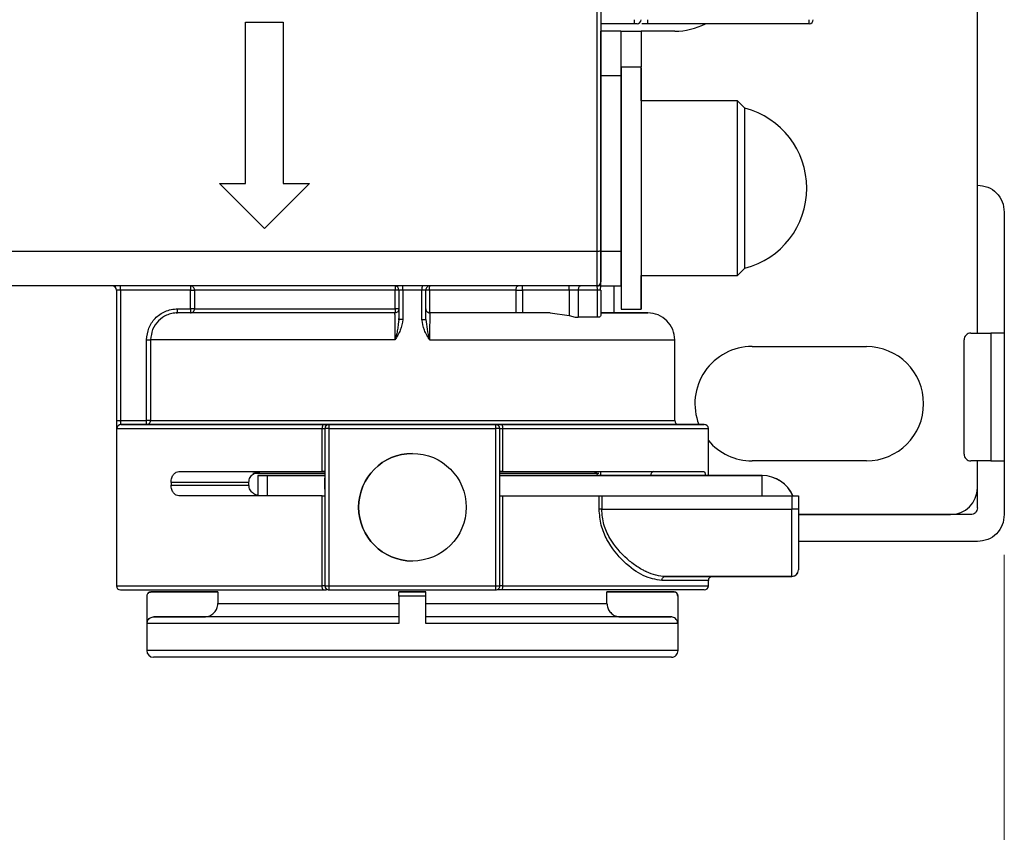
# Model space of a CAD drawing. Units: millimetres. Extents: x 50 to 2082, y 50 to 33210397.
# Drawn here: x 1128 to 1250, y 347 to 448 of the extents above; entities that cross this region are included whole.
import ezdxf

# ---------------------------------------------------------------- set-up
doc = ezdxf.new("R2010")
doc.units = ezdxf.units.MM
doc.header["$LTSCALE"] = 5
doc.styles.add('SLDTEXTSTYLE0', font='TXT', dxfattribs={"width": 0.75})
doc.dimstyles.new('SLDDIMSTYLE0', dxfattribs={"dimtxt": 17.5, "dimasz": 16.51, "dimexe": 0, "dimexo": 0.0625, "dimgap": 4.375, "dimtad": 1, "dimdec": 0, "dimlfac": 0.6, "dimrnd": 1e-09, "dimzin": 12, "dimdsep": 46, "dimtxsty": 'SLDTEXTSTYLE0', "dimsah": 1, "dimcen": 0.09, "dimadec": 0, "dimazin": 3, "dimtfac": 1, "dimtdec": 0, "dimtofl": 0, "dimtmove": 0, "dimatfit": 3, "dimfxl": 1, "dimfrac": 2, "dimtolj": 1, "dimtzin": 12, "dimarcsym": 0})
doc.dimstyles.new('SLDDIMSTYLE1', dxfattribs={"dimtxt": 17.5, "dimasz": 16.51, "dimexe": 0, "dimexo": 0.0625, "dimgap": 4.375, "dimtad": 1, "dimlfac": 0.6, "dimrnd": 1e-09, "dimzin": 12, "dimdsep": 46, "dimtxsty": 'SLDTEXTSTYLE0', "dimsah": 1, "dimcen": 0.09, "dimadec": 0, "dimazin": 3, "dimtfac": 1, "dimtofl": 0, "dimtmove": 0, "dimatfit": 3, "dimfxl": 1, "dimfrac": 2, "dimtolj": 1, "dimtzin": 12, "dimarcsym": 0})

# ---------------------------------------------------------------- blocks, each defined once
blk = doc.blocks.new('_D_1')
at = {"color": 7, "linetype": 'Continuous', "lineweight": 0}
for p, q in [((247.11, 415.46), (247.11, 747.12)), ((1249.59, 590), (1249.59, 747.12)), ((247.11, 742.12), (1249.59, 742.12))]:
    blk.add_line(p, q, dxfattribs=at)
at = {"color": 7, "linetype": 'Continuous', "lineweight": 18}
for points in [[(247.11, 742.12), (263.62, 739.58), (263.62, 744.66)], [(1249.59, 742.12), (1233.08, 744.66), (1233.08, 739.58)]]:
    blk.add_solid(points, dxfattribs=at)
at = {"color": 7, "linetype": 'Continuous', "lineweight": 18, "insert": (728.96, 764.68), "char_height": 17.5, "attachment_point": 1, "style": 'SLDTEXTSTYLE0'}
blk.add_mtext('604', dxfattribs=at)
blk = doc.blocks.new('_D_12')
at = {"color": 7, "linetype": 'Continuous', "lineweight": 0}
for p, q in [((1249.59, 381.67), (1249.59, 178.51)), ((1057.76, 338.64), (1057.76, 178.51)), ((1057.76, 183.51), (1249.59, 183.51))]:
    blk.add_line(p, q, dxfattribs=at)
at = {"color": 7, "linetype": 'Continuous', "lineweight": 18}
for points in [[(1057.76, 183.51), (1074.27, 180.97), (1074.27, 186.05)], [(1249.59, 183.51), (1233.08, 186.05), (1233.08, 180.97)]]:
    blk.add_solid(points, dxfattribs=at)
at = {"color": 7, "linetype": 'Continuous', "lineweight": 18, "insert": (1134.28, 206.07), "char_height": 17.5, "attachment_point": 1, "style": 'SLDTEXTSTYLE0'}
blk.add_mtext('115', dxfattribs=at)

msp = doc.modelspace()

# ---------------------------------------------------------------- linework, layer by layer
at = {"color": 7, "linetype": 'Continuous', "lineweight": 25}
for p, q in [((1246.261, 409.168), (1246.261, 562.502)), ((1155.594, 447.696), (1160.26, 447.696)), ((1155.594, 427.696), (1155.594, 447.696)), ((1155.594, 427.696), (1155.594, 447.696)), ((1155.594, 447.696), (1160.26, 447.696)), ((1155.594, 447.696), (1155.594, 447.696)), ((1160.26, 447.696), (1160.26, 427.696)), ((1160.26, 447.696), (1160.26, 427.696)), ((1160.26, 447.696), (1160.26, 447.696)), ((1205.427, 447.505), (1205.427, 448.005)), ((1225.427, 447.505), (1225.427, 448.005)), ((1203.76, 447.505), (1199.594, 447.505)), ((1202.094, 446.585), (1199.594, 446.585)), ((1199.594, 441.097), (1199.594, 446.585)), ((1202.094, 446.585), (1202.094, 441.097)), ((1202.094, 446.585), (1204.594, 446.585)), ((1208.761, 446.585), (1204.594, 446.585)), ((1204.594, 446.585), (1204.594, 442.121)), ((1225.427, 447.505), (1205.427, 447.505)), ((1204.622, 442.121), (1202.122, 442.121)), ((1199.594, 441.097), (1202.094, 441.097)), ((1199.594, 419.275), (1199.594, 441.097)), ((1202.094, 441.097), (1202.094, 419.275)), ((1216.539, 437.954), (1204.622, 437.954)), ((1217.453, 437.041), (1216.539, 437.954)), ((1202.122, 432.121), (1202.094, 432.121)), ((1152.344, 427.696), (1155.594, 427.696)), ((1157.927, 422.112), (1152.344, 427.696)), ((1157.927, 422.112), (1152.344, 427.696)), ((1152.344, 427.696), (1155.594, 427.696)), ((1152.344, 427.696), (1152.344, 427.696)), ((1155.594, 427.696), (1155.594, 427.696)), ((1163.51, 427.696), (1157.927, 422.112)), ((1163.51, 427.696), (1157.927, 422.112)), ((1160.26, 427.696), (1163.51, 427.696)), ((1160.26, 427.696), (1163.51, 427.696)), ((1160.26, 427.696), (1160.26, 427.696)), ((1163.51, 427.696), (1163.51, 427.696)), ((1249.595, 424.168), (1249.595, 409.168)), ((1157.927, 422.112), (1157.927, 422.112)), ((1202.094, 422.121), (1202.123, 422.121)), ((1199.094, 419.279), (1116.76, 419.279)), ((1199.094, 419.279), (1199.094, 415.005)), ((1202.094, 419.275), (1199.594, 419.275)), ((1199.594, 415.002), (1199.594, 419.275)), ((1202.094, 419.275), (1202.094, 415.002)), ((1216.539, 416.287), (1217.453, 417.201)), ((1204.623, 416.287), (1216.539, 416.287)), ((1199.094, 415.005), (1116.76, 415.005)), ((1140.113, 414.505), (1140.113, 415.005)), ((1148.762, 415.005), (1148.762, 414.505)), ((1189.901, 414.505), (1189.901, 415.005)), ((1195.691, 414.505), (1195.691, 415.005)), ((1202.094, 415.002), (1199.594, 415.002)), ((1201.261, 411.672), (1201.261, 415.002)), ((1202.123, 415.002), (1202.094, 415.002)), ((1139.594, 414.505), (1139.594, 377.838)), ((1139.613, 414.505), (1139.594, 414.505)), ((1139.613, 414.505), (1139.613, 398.338)), ((1148.762, 414.505), (1140.113, 414.505)), ((1140.113, 414.505), (1140.113, 398.338)), ((1148.762, 412.172), (1148.762, 414.505)), ((1149.261, 414.505), (1149.261, 412.172)), ((1174.133, 412.172), (1174.133, 414.505)), ((1174.594, 414.505), (1174.133, 414.505)), ((1175.075, 414.505), (1174.594, 414.505)), ((1174.594, 414.505), (1174.594, 410.862)), ((1177.445, 414.505), (1175.075, 414.505)), ((1175.075, 414.505), (1175.075, 410.862)), ((1177.927, 414.505), (1177.445, 414.505)), ((1177.445, 410.862), (1177.445, 414.505)), ((1177.927, 410.862), (1177.927, 414.505)), ((1178.388, 414.505), (1177.927, 414.505)), ((1178.388, 414.505), (1178.388, 411.673)), ((1189.11, 411.672), (1189.11, 414.505)), ((1189.11, 414.505), (1189.901, 414.505)), ((1195.691, 414.505), (1189.901, 414.505)), ((1189.901, 414.505), (1189.901, 411.672)), ((1196.795, 414.505), (1195.691, 414.505)), ((1195.691, 414.505), (1195.691, 411.347)), ((1196.795, 414.505), (1196.795, 411.122)), ((1199.158, 414.505), (1196.795, 414.505)), ((1199.158, 414.505), (1199.158, 411.122)), ((1199.594, 414.505), (1199.594, 411.355)), ((1147.174, 412.172), (1148.762, 412.172)), ((1148.762, 411.672), (1147.174, 411.672)), ((1174.094, 411.672), (1174.094, 411.672)), ((1178.388, 411.673), (1178.427, 411.672)), ((1178.427, 411.672), (1178.427, 411.672)), ((1193.342, 411.672), (1189.901, 411.672)), ((1193.342, 411.672), (1195.691, 411.347)), ((1199.158, 411.122), (1196.795, 411.122)), ((1202.123, 412.121), (1204.623, 412.121)), ((1174.594, 410.862), (1174.514, 410.271)), ((1174.594, 410.821), (1174.594, 410.961)), ((1177.445, 410.862), (1177.927, 410.862)), ((1245.441, 409.168), (1247.941, 409.168)), ((1247.941, 409.168), (1247.941, 393.335)), ((1249.595, 409.168), (1249.595, 393.335)), ((1143.331, 398.338), (1143.331, 408.338)), ((1143.83, 408.338), (1143.83, 398.338)), ((1174.126, 408.338), (1143.83, 408.338)), ((1208.76, 398.338), (1208.76, 408.338)), ((1218.344, 407.502), (1232.51, 407.502)), ((1244.608, 394.168), (1244.608, 408.335)), ((1140.072, 397.831), (1140.146, 397.876)), ((1140.113, 398.338), (1143.331, 398.338)), ((1143.331, 397.838), (1140.159, 397.838)), ((1143.331, 397.838), (1143.331, 398.338)), ((1143.83, 398.338), (1208.76, 398.338)), ((1165.927, 397.838), (1186.594, 397.838)), ((1139.66, 397.338), (1165.08, 397.338)), ((1165.08, 397.338), (1165.427, 397.338)), ((1165.08, 392.005), (1165.08, 397.338)), ((1165.427, 397.338), (1165.427, 377.838)), ((1165.427, 397.338), (1165.427, 392.005)), ((1165.927, 397.338), (1165.927, 377.838)), ((1165.927, 397.338), (1186.594, 397.338)), ((1186.594, 377.838), (1186.594, 397.338)), ((1187.094, 377.838), (1187.094, 397.338)), ((1187.094, 397.338), (1187.442, 397.338)), ((1187.442, 397.338), (1187.442, 392.005)), ((1212.927, 391.503), (1212.927, 397.338)), ((1176.261, 394.255), (1176.261, 394.255)), ((1232.51, 393.335), (1218.344, 393.335)), ((1247.941, 393.335), (1245.441, 393.335)), ((1246.261, 387.502), (1246.261, 393.335)), ((1246.261, 390.002), (1246.261, 393.335)), ((1249.595, 393.335), (1249.595, 386.668)), ((1165.427, 392.005), (1165.427, 392.005)), ((1198.747, 392.005), (1199.593, 392.005)), ((1206.188, 392.005), (1212.37, 392.005)), ((1146.36, 390.672), (1146.36, 390.338)), ((1156.011, 390.672), (1146.36, 390.672)), ((1156.011, 390.338), (1156.011, 390.672)), ((1157.093, 391.504), (1157.093, 391.504)), ((1157.093, 391.504), (1157.093, 389.006)), ((1158.329, 391.504), (1165.427, 391.504)), ((1158.329, 389.006), (1158.329, 391.504)), ((1165.427, 391.504), (1158.471, 391.504)), ((1165.427, 389.838), (1165.427, 391.172)), ((1187.094, 391.503), (1219.593, 391.503)), ((1199.593, 391.503), (1190.973, 391.504)), ((1199.156, 391.505), (1199.156, 391.503)), ((1199.593, 391.505), (1199.156, 391.505)), ((1212.554, 391.505), (1205.775, 391.505)), ((1205.775, 391.505), (1205.775, 391.503)), ((1215.527, 391.503), (1206.462, 391.503)), ((1212.927, 391.504), (1215.527, 391.504)), ((1219.593, 391.504), (1212.927, 391.504)), ((1215.527, 391.503), (1215.527, 391.504)), ((1219.593, 391.503), (1219.593, 391.504)), ((1219.593, 389.006), (1219.593, 391.503)), ((1146.36, 390.338), (1156.011, 390.338)), ((1165.08, 377.838), (1165.08, 389.006)), ((1165.427, 389.006), (1165.427, 377.838)), ((1165.427, 389.006), (1165.427, 389.006)), ((1187.442, 389.006), (1187.442, 377.838)), ((1199.397, 387.339), (1199.397, 389.006)), ((1199.712, 389.006), (1223.26, 389.006)), ((1199.712, 389.006), (1199.712, 387.339)), ((1223.26, 389.006), (1223.26, 387.339)), ((1224.094, 389.006), (1224.094, 387.339)), ((1199.712, 387.339), (1223.26, 387.339)), ((1223.26, 379.005), (1223.26, 387.339)), ((1245.427, 386.668), (1224.094, 386.668)), ((1224.094, 386.668), (1242.927, 386.668)), ((1246.261, 383.335), (1224.094, 383.335)), ((1176.261, 380.922), (1176.261, 380.922)), ((1207.587, 379.005), (1223.26, 379.005)), ((1212.927, 377.838), (1212.927, 378.505)), ((1223.26, 379.005), (1213.405, 379.005)), ((1216.594, 379.005), (1216.594, 379.005)), ((1223.26, 379.005), (1219.094, 379.005)), ((1219.094, 379.005), (1223.26, 379.005)), ((1223.26, 379.005), (1223.26, 379.005)), ((1223.26, 379.005), (1223.26, 379.005)), ((1139.594, 377.838), (1165.08, 377.838)), ((1152.153, 377.086), (1143.887, 377.086)), ((1143.887, 377.086), (1143.887, 377.086)), ((1143.887, 377.086), (1152.096, 377.086)), ((1143.887, 377.086), (1143.887, 377.086)), ((1152.153, 377.086), (1152.153, 375.669)), ((1165.427, 377.838), (1165.08, 377.838)), ((1165.427, 377.838), (1165.927, 377.838)), ((1165.927, 377.838), (1186.594, 377.838)), ((1165.927, 377.338), (1186.594, 377.338)), ((1177.927, 377.086), (1174.594, 377.086)), ((1174.594, 377.086), (1174.594, 377.086)), ((1177.927, 377.086), (1177.927, 377.086)), ((1186.594, 377.838), (1187.094, 377.838)), ((1187.442, 377.838), (1187.094, 377.838)), ((1187.442, 377.838), (1212.927, 377.838)), ((1200.368, 375.67), (1200.368, 377.086)), ((1208.634, 377.086), (1200.368, 377.086)), ((1200.425, 377.086), (1208.634, 377.086)), ((1208.634, 377.086), (1208.634, 377.086)), ((1208.634, 377.086), (1208.634, 377.086)), ((1143.344, 376.586), (1143.344, 369.836)), ((1143.386, 373.169), (1143.386, 376.586)), ((1174.594, 376.586), (1174.594, 373.169)), ((1177.927, 373.169), (1177.927, 376.586)), ((1209.135, 376.586), (1209.135, 373.17)), ((1209.177, 369.836), (1209.177, 376.586)), ((1144.221, 374.003), (1150.483, 374.003)), ((1202.038, 374.003), (1208.301, 374.003))]:
    msp.add_line(p, q, dxfattribs=at)
at = {"color": 7, "linetype": 'Continuous', "lineweight": 25, "flags": 128}
for points in [[(1202.122, 442.121), (1202.122, 442.047), (1202.122, 441.442), (1202.122, 440.25), (1202.122, 438.522), (1202.122, 436.326), (1202.122, 433.754), (1202.122, 430.91), (1202.122, 427.911), (1202.123, 424.879), (1202.123, 421.94), (1202.123, 419.212), (1202.123, 416.808), (1202.123, 414.827), (1202.123, 413.348), (1202.123, 412.434), (1202.123, 412.121), (1202.123, 412.121)], [(1204.623, 437.954), (1204.623, 438.482), (1204.622, 440.221), (1204.622, 441.423), (1204.622, 442.04), (1204.622, 442.047), (1204.622, 441.442), (1204.622, 440.251), (1204.622, 438.522), (1204.622, 436.326), (1204.622, 433.754), (1204.622, 430.91), (1204.622, 427.911), (1204.623, 424.879), (1204.623, 421.94), (1204.623, 419.212), (1204.623, 416.808), (1204.623, 414.827), (1204.623, 413.348), (1204.623, 412.434), (1204.623, 412.121), (1204.623, 412.421), (1204.623, 413.324), (1204.623, 414.792), (1204.623, 416.287)], [(1216.539, 416.287), (1216.539, 416.361), (1216.539, 416.941), (1216.539, 418.069), (1216.539, 419.686), (1216.539, 421.704), (1216.539, 424.013), (1216.539, 426.491), (1216.539, 429.002), (1216.539, 431.411), (1216.539, 433.59), (1216.539, 435.419), (1216.539, 436.802), (1216.539, 437.662), (1216.539, 437.954)], [(1217.453, 417.201), (1217.453, 417.279), (1217.453, 417.897), (1217.453, 419.095), (1217.453, 420.797), (1217.453, 422.897), (1217.453, 425.262), (1217.452, 427.743), (1217.452, 430.186), (1217.452, 432.436), (1217.452, 434.352), (1217.452, 435.814), (1217.452, 436.729), (1217.453, 437.041)], [(1189.11, 414.505), (1189.114, 414.603), (1189.128, 414.696), (1189.15, 414.783), (1189.179, 414.859), (1189.215, 414.921), (1189.256, 414.967), (1189.301, 414.995), (1189.347, 415.005)], [(1197.126, 415.005), (1197.061, 414.995), (1196.999, 414.967), (1196.942, 414.921), (1196.892, 414.859), (1196.851, 414.783), (1196.82, 414.696), (1196.801, 414.603), (1196.795, 414.505)], [(1140.113, 414.505), (1140.017, 414.505), (1139.925, 414.505), (1139.84, 414.505), (1139.765, 414.505), (1139.703, 414.505), (1139.655, 414.505), (1139.625, 414.505), (1139.613, 414.505)], [(1148.762, 414.505), (1148.855, 414.505), (1148.944, 414.505), (1149.028, 414.505), (1149.102, 414.505), (1149.164, 414.505), (1149.212, 414.505), (1149.245, 414.505), (1149.261, 414.505)], [(1174.133, 414.505), (1169.936, 414.505), (1165.895, 414.505), (1162.109, 414.505), (1158.671, 414.505), (1155.666, 414.505), (1153.168, 414.505), (1151.239, 414.505), (1149.926, 414.505), (1149.261, 414.505)], [(1189.11, 414.505), (1187.854, 414.505), (1186.567, 414.505), (1185.253, 414.505), (1183.913, 414.505), (1182.554, 414.505), (1181.177, 414.505), (1179.787, 414.505), (1178.388, 414.505)], [(1148.762, 412.172), (1148.762, 412.074), (1148.762, 411.98), (1148.762, 411.894), (1148.762, 411.818), (1148.762, 411.756), (1148.762, 411.71), (1148.762, 411.681), (1148.762, 411.672)], [(1149.261, 412.172), (1149.245, 412.172), (1149.212, 412.172), (1149.164, 412.172), (1149.102, 412.172), (1149.028, 412.172), (1148.944, 412.172), (1148.855, 412.172), (1148.762, 412.172)], [(1149.261, 412.172), (1149.926, 412.172), (1151.239, 412.172), (1153.168, 412.172), (1155.666, 412.172), (1158.671, 412.172), (1162.109, 412.172), (1165.895, 412.172), (1169.936, 412.172), (1174.133, 412.172)], [(1174.594, 412.172), (1174.585, 412.172), (1174.559, 412.172), (1174.517, 412.172), (1174.461, 412.172), (1174.391, 412.172), (1174.312, 412.172), (1174.225, 412.172), (1174.133, 412.172)], [(1139.613, 398.338), (1139.625, 398.338), (1139.655, 398.338), (1139.703, 398.338), (1139.765, 398.338), (1139.84, 398.338), (1139.925, 398.338), (1140.017, 398.338), (1140.113, 398.338)], [(1143.83, 398.338), (1143.815, 398.338), (1143.783, 398.338), (1143.735, 398.338), (1143.673, 398.338), (1143.599, 398.338), (1143.515, 398.338), (1143.425, 398.338), (1143.331, 398.338)], [(1203.927, 397.838), (1205.346, 397.838), (1207.311, 397.838), (1208.583, 397.838), (1209.188, 397.838), (1209.187, 397.838), (1208.599, 397.838), (1207.358, 397.838), (1205.431, 397.838), (1202.825, 397.838), (1199.595, 397.838), (1195.839, 397.838), (1191.691, 397.838), (1187.303, 397.838), (1182.832, 397.838), (1178.478, 397.838), (1174.084, 397.838), (1169.606, 397.838), (1165.087, 397.838), (1160.671, 397.838), (1156.518, 397.838), (1152.778, 397.838), (1149.579, 397.838), (1147.012, 397.838), (1145.122, 397.838), (1143.909, 397.838), (1143.331, 397.838), (1143.331, 397.838)], [(1165.232, 397.838), (1165.203, 397.829), (1165.174, 397.8), (1165.148, 397.754), (1165.125, 397.692), (1165.106, 397.616), (1165.091, 397.53), (1165.083, 397.436), (1165.08, 397.338)], [(1165.927, 397.838), (1165.927, 397.829), (1165.927, 397.8), (1165.927, 397.754), (1165.927, 397.692), (1165.927, 397.616), (1165.927, 397.53), (1165.927, 397.436), (1165.927, 397.338)], [(1186.594, 397.338), (1186.594, 397.436), (1186.594, 397.53), (1186.594, 397.616), (1186.594, 397.692), (1186.594, 397.754), (1186.594, 397.8), (1186.594, 397.829), (1186.594, 397.838)], [(1187.289, 397.838), (1187.319, 397.829), (1187.347, 397.8), (1187.374, 397.754), (1187.397, 397.692), (1187.416, 397.616), (1187.43, 397.53), (1187.439, 397.436), (1187.442, 397.338)], [(1165.427, 391.754), (1164.144, 391.754), (1160.492, 391.754), (1157.161, 391.754), (1156.472, 391.754)], [(1199.378, 391.755), (1198.301, 391.755), (1195.359, 391.755), (1192.028, 391.754), (1188.375, 391.754), (1187.093, 391.754)], [(1199.593, 391.505), (1199.593, 391.603), (1199.593, 391.697), (1199.593, 391.783), (1199.593, 391.859), (1199.593, 391.921), (1199.593, 391.967), (1199.593, 391.996), (1199.593, 392.005)], [(1158.471, 391.504), (1158.19, 391.504), (1157.927, 391.504), (1157.689, 391.504), (1157.483, 391.504), (1157.317, 391.504), (1157.194, 391.504), (1157.119, 391.504), (1157.093, 391.504)], [(1157.093, 391.504), (1157.116, 391.504), (1157.182, 391.504), (1157.29, 391.504), (1157.438, 391.504), (1157.621, 391.504), (1157.834, 391.504), (1158.072, 391.504), (1158.329, 391.504)], [(1190.973, 391.504), (1188.599, 391.504), (1187.093, 391.504)], [(1205.775, 391.505), (1205.217, 391.505), (1204.576, 391.505), (1203.863, 391.505), (1203.086, 391.505), (1202.259, 391.505), (1201.392, 391.505), (1200.5, 391.505), (1199.593, 391.505)], [(1206.462, 391.503), (1205.841, 391.503), (1205.129, 391.503), (1204.336, 391.503), (1203.474, 391.503), (1202.554, 391.503), (1201.592, 391.503), (1200.599, 391.503), (1199.593, 391.503)], [(1215.527, 391.504), (1215.842, 391.504), (1216.072, 391.504), (1216.212, 391.504), (1216.259, 391.504), (1216.212, 391.503), (1216.072, 391.503), (1215.842, 391.503), (1215.527, 391.503)], [(1199.712, 387.339), (1199.67, 387.339), (1199.627, 387.339), (1199.586, 387.339), (1199.545, 387.339), (1199.505, 387.339), (1199.467, 387.339), (1199.431, 387.339), (1199.397, 387.339)], [(1152.153, 377.086), (1152.128, 377.086), (1152.11, 377.086), (1152.099, 377.086), (1152.096, 377.086)], [(1165.232, 377.338), (1165.203, 377.348), (1165.174, 377.376), (1165.148, 377.423), (1165.125, 377.485), (1165.106, 377.561), (1165.091, 377.647), (1165.083, 377.741), (1165.08, 377.838)], [(1165.927, 377.838), (1165.927, 377.741), (1165.927, 377.647), (1165.927, 377.561), (1165.927, 377.485), (1165.927, 377.423), (1165.927, 377.376), (1165.927, 377.348), (1165.927, 377.338)], [(1186.594, 377.338), (1186.594, 377.348), (1186.594, 377.376), (1186.594, 377.423), (1186.594, 377.485), (1186.594, 377.561), (1186.594, 377.647), (1186.594, 377.741), (1186.594, 377.838)], [(1187.442, 377.838), (1187.439, 377.741), (1187.43, 377.647), (1187.416, 377.561), (1187.397, 377.485), (1187.374, 377.423), (1187.347, 377.376), (1187.319, 377.348), (1187.289, 377.338)], [(1143.386, 376.586), (1143.368, 376.586), (1143.355, 376.586), (1143.347, 376.586), (1143.344, 376.586)], [(1177.927, 376.586), (1177.511, 376.586), (1177.094, 376.586), (1176.677, 376.586), (1176.261, 376.586), (1175.844, 376.586), (1175.427, 376.586), (1175.01, 376.586), (1174.594, 376.586)], [(1209.177, 376.586), (1209.175, 376.586), (1209.167, 376.586), (1209.154, 376.586), (1209.135, 376.586)], [(1174.594, 373.169), (1170.23, 373.169), (1165.974, 373.169), (1161.901, 373.169), (1158.084, 373.169), (1154.59, 373.169), (1151.483, 373.169), (1148.818, 373.169), (1146.641, 373.169), (1144.993, 373.169), (1143.901, 373.169), (1143.386, 373.169)], [(1209.177, 369.836), (1209.177, 369.836), (1208.545, 369.836), (1206.671, 369.836), (1203.629, 369.836), (1199.536, 369.836), (1194.548, 369.836), (1188.857, 369.836), (1182.682, 369.836), (1176.26, 369.836), (1169.838, 369.836), (1163.663, 369.836), (1157.972, 369.836), (1152.984, 369.836), (1148.891, 369.836), (1145.849, 369.836), (1143.976, 369.836), (1143.344, 369.836), (1143.344, 369.836)], [(1208.344, 369.003), (1207.808, 369.003), (1206.091, 369.003), (1203.114, 369.003), (1198.946, 369.003), (1193.816, 369.003), (1191.019, 369.003), (1188.07, 369.003), (1182.098, 369.003), (1176.26, 369.003), (1170.422, 369.003), (1164.45, 369.003), (1158.704, 369.002), (1153.574, 369.002), (1149.407, 369.002), (1147.773, 369.002), (1146.43, 369.002), (1144.713, 369.003), (1144.177, 369.003), (1144.177, 369.003)]]:
    msp.add_lwpolyline(points, dxfattribs=at)
at = {"color": 7, "linetype": 'Continuous', "lineweight": 25}
msp.add_circle((1176.261, 387.588), 6.667, dxfattribs=at)
for centre, radius, start, end in [((1204.094, 448.005), 0.5, 270, 360), ((1225.427, 448.005), 0.5, 270, 0), ((1208.761, 454.918), 8.333, 270, 297.18088), ((1214.873, 427.121), 10.25, 0.00041, 75.42172), ((1214.873, 427.121), 10.25, 284.57909, 0.00041), ((1139.094, 414.505), 0.5, 0.00009, 90), ((1139.113, 414.505), 0.5, 359.98509, 89.98509), ((1174.094, 414.505), 0.5, 0, 90), ((1171.633, 414.63), 3.444, 357.92305, 6.25294), ((1180.887, 414.63), 3.445, 173.74715, 182.07692), ((1178.427, 414.505), 0.5, 90, 180.00001), ((1199.094, 415.505), 0.5, 270, 360), ((1205.427, 408.338), 3.333, 359.78001, 90), ((1218.344, 400.419), 7.083, 90, 201.38902), ((1232.51, 400.419), 7.083, 270, 90), ((1140.159, 397.339), 0.5, 90.05155, 180.05146), ((1165.927, 397.338), 0.5, 89.9999, 179.99996), ((1165.927, 397.338), 0.5, 89.9999, 179.99996), ((1186.594, 397.338), 0.5, 360, 90), ((1209.26, 398.338), 0.5, 180.00036, 270), ((1212.427, 397.338), 0.5, 0.01817, 90), ((1218.344, 400.419), 7.083, 220.11845, 270), ((1176.261, 387.588), 6.667, 90, 270), ((1206.236, 391.545), 0.462, 96.03424, 184.97129), ((1219.593, 387.337), 4.167, 23.59078, 89.9991), ((1219.593, 387.336), 4.167, 23.88, 89.9991), ((1242.927, 390.002), 3.333, 270, 0), ((1223.26, 379.838), 0.833, 270, 0), ((1223.26, 379.838), 0.833, 270, 0), ((1223.26, 379.838), 0.833, 270, 360), ((1213.427, 378.505), 0.5, 90, 179.98139), ((1140.094, 377.838), 0.5, 180, 270), ((1143.844, 376.586), 0.5, 90.00057, 180.00098), ((1165.927, 377.838), 0.5, 180, 270), ((1200.373, 479.967), 102.88, 269.99722, 270.02927), ((1208.677, 376.586), 0.5, 0.00101, 90.0002), ((1212.427, 377.838), 0.5, 270, 0), ((1144.177, 369.836), 0.833, 180.01842, 270.00057), ((1208.344, 369.837), 0.833, 270.00057, 0.00369)]:
    msp.add_arc(centre, radius, start, end, dxfattribs=at)
msp.add_ellipse((1176.261, 377.086), major_axis=(24.165, 0), ratio=0.0000108, start_param=4.6433647, end_param=4.7819977, dxfattribs=at)
for points in [[(1199.094, 552.398), (1199.094, 543.564), (1199.094, 525.898), (1199.094, 499.2), (1199.094, 472.477), (1199.094, 445.779), (1199.094, 428.112), (1199.094, 419.279)], [(1203.76, 447.505), (1203.76, 447.513), (1203.76, 447.528), (1203.76, 447.643), (1203.76, 447.809), (1203.76, 447.94), (1203.76, 448.005)], [(1204.094, 447.505), (1204.089, 447.505), (1204.079, 447.505), (1204.002, 447.505), (1203.891, 447.505), (1203.804, 447.505), (1203.76, 447.505)], [(1246.261, 427.502), (1246.698, 427.451), (1247.572, 427.351), (1248.673, 426.58), (1249.444, 425.479), (1249.544, 424.605), (1249.595, 424.168)], [(1199.594, 419.351), (1199.586, 419.342), (1199.571, 419.323), (1199.455, 419.299), (1199.29, 419.282), (1199.159, 419.28), (1199.094, 419.279)], [(1149.261, 414.505), (1149.253, 414.57), (1149.238, 414.702), (1149.123, 414.867), (1148.958, 414.982), (1148.827, 414.997), (1148.762, 415.005)], [(1174.094, 415.005), (1174.099, 414.997), (1174.109, 414.982), (1174.122, 414.867), (1174.131, 414.702), (1174.132, 414.57), (1174.133, 414.505)], [(1178.388, 414.505), (1178.388, 414.57), (1178.389, 414.702), (1178.399, 414.867), (1178.412, 414.982), (1178.422, 414.997), (1178.427, 415.005)], [(1147.174, 411.672), (1147.174, 411.679), (1147.174, 411.694), (1147.174, 411.81), (1147.174, 411.975), (1147.174, 412.106), (1147.174, 412.172)], [(1148.762, 411.672), (1148.827, 411.679), (1148.958, 411.694), (1149.123, 411.81), (1149.238, 411.975), (1149.253, 412.106), (1149.261, 412.172)], [(1174.594, 412.172), (1174.586, 412.106), (1174.571, 411.975), (1174.455, 411.81), (1174.29, 411.694), (1174.159, 411.679), (1174.094, 411.672)], [(1174.133, 412.172), (1174.132, 412.106), (1174.131, 411.975), (1174.122, 411.81), (1174.109, 411.694), (1174.099, 411.679), (1174.094, 411.672)], [(1178.427, 411.672), (1178.361, 411.679), (1178.23, 411.694), (1178.065, 411.81), (1177.949, 411.975), (1177.934, 412.106), (1177.927, 412.172)], [(1193.342, 411.672), (1191.045, 411.672), (1186.451, 411.672), (1181.102, 411.672), (1178.427, 411.672)], [(1189.11, 411.672), (1187.411, 411.672), (1184.014, 411.672), (1180.289, 411.672), (1178.427, 411.672)], [(1189.901, 411.672), (1189.763, 411.672), (1189.487, 411.672), (1189.235, 411.672), (1189.11, 411.672)], [(1175.075, 410.862), (1175.012, 410.862), (1174.884, 410.862), (1174.726, 410.862), (1174.615, 410.862), (1174.601, 410.862), (1174.594, 410.862)], [(1245.441, 409.168), (1245.332, 409.156), (1245.114, 409.131), (1244.838, 408.938), (1244.646, 408.662), (1244.62, 408.444), (1244.608, 408.335)], [(1249.595, 409.168), (1249.548, 409.168), (1249.456, 409.168), (1249.064, 409.168), (1248.544, 409.168), (1248.142, 409.168), (1247.941, 409.168)], [(1143.331, 408.338), (1143.394, 408.338), (1143.52, 408.338), (1143.681, 408.338), (1143.797, 408.338), (1143.819, 408.338), (1143.83, 408.338)], [(1143.331, 397.838), (1143.397, 397.846), (1143.528, 397.861), (1143.692, 397.977), (1143.808, 398.142), (1143.823, 398.273), (1143.83, 398.338)], [(1165.927, 397.338), (1165.862, 397.338), (1165.731, 397.338), (1165.566, 397.338), (1165.45, 397.338), (1165.435, 397.338), (1165.427, 397.338)], [(1187.094, 397.338), (1187.087, 397.338), (1187.072, 397.338), (1186.956, 397.338), (1186.791, 397.338), (1186.66, 397.338), (1186.594, 397.338)], [(1244.608, 394.168), (1244.62, 394.059), (1244.646, 393.841), (1244.838, 393.565), (1245.114, 393.372), (1245.332, 393.347), (1245.441, 393.335)], [(1247.941, 393.335), (1248.142, 393.335), (1248.544, 393.335), (1249.064, 393.335), (1249.456, 393.335), (1249.548, 393.335), (1249.595, 393.335)], [(1147.339, 392.005), (1148.526, 392.005), (1150.9, 392.005), (1155.207, 392.005), (1159.922, 392.005), (1163.36, 392.005), (1165.08, 392.005)], [(1165.427, 392.005), (1165.423, 392.005), (1165.413, 392.005), (1165.337, 392.005), (1165.226, 392.005), (1165.129, 392.005), (1165.08, 392.005)], [(1165.427, 392.005), (1165.427, 391.992), (1165.427, 391.965), (1165.427, 391.772), (1165.427, 391.498), (1165.427, 391.28), (1165.427, 391.172)], [(1187.442, 392.005), (1187.393, 392.005), (1187.296, 392.005), (1187.184, 392.005), (1187.108, 392.005), (1187.099, 392.005), (1187.094, 392.005)], [(1187.442, 392.005), (1189.002, 392.005), (1192.124, 392.005), (1196.46, 392.005), (1200.438, 392.005), (1203.966, 392.005), (1206.989, 392.005), (1209.433, 392.005), (1211.313, 392.005), (1212.018, 392.005), (1212.37, 392.005)], [(1165.427, 389.838), (1165.427, 389.732), (1165.427, 389.519), (1165.427, 389.249), (1165.427, 389.055), (1165.427, 389.022), (1165.427, 389.006)], [(1165.08, 389.006), (1163.358, 389.006), (1159.915, 389.006), (1155.196, 389.006), (1150.886, 389.006), (1148.51, 389.006), (1147.323, 389.006)], [(1165.08, 389.006), (1165.129, 389.006), (1165.226, 389.006), (1165.337, 389.006), (1165.413, 389.006), (1165.423, 389.006), (1165.427, 389.006)], [(1187.094, 389.006), (1187.099, 389.006), (1187.108, 389.006), (1187.184, 389.006), (1187.296, 389.006), (1187.393, 389.006), (1187.442, 389.006)], [(1187.442, 389.006), (1189.585, 389.006), (1193.873, 389.006), (1197.556, 389.006), (1199.397, 389.006)], [(1199.397, 389.006), (1199.444, 389.006), (1199.54, 389.006), (1199.655, 389.006), (1199.712, 389.006)], [(1223.26, 389.006), (1223.369, 389.006), (1223.588, 389.006), (1223.863, 389.006), (1224.056, 389.006), (1224.081, 389.006), (1224.094, 389.006)], [(1224.094, 387.339), (1224.081, 387.339), (1224.056, 387.339), (1223.863, 387.339), (1223.588, 387.339), (1223.369, 387.339), (1223.26, 387.339)], [(1224.094, 387.339), (1224.094, 386.356), (1224.094, 384.39), (1224.094, 381.911), (1224.094, 380.177), (1224.094, 379.951), (1224.094, 379.839)], [(1246.261, 387.502), (1246.248, 387.392), (1246.223, 387.174), (1246.03, 386.898), (1245.755, 386.706), (1245.536, 386.681), (1245.427, 386.668)], [(1249.595, 386.668), (1249.544, 386.231), (1249.444, 385.358), (1248.673, 384.256), (1247.572, 383.485), (1246.698, 383.385), (1246.261, 383.335)], [(1223.26, 379.005), (1223.369, 379.018), (1223.588, 379.043), (1223.863, 379.236), (1224.056, 379.511), (1224.081, 379.729), (1224.094, 379.839)], [(1207.165, 378.505), (1207.172, 378.571), (1207.184, 378.702), (1207.282, 378.867), (1207.421, 378.983), (1207.532, 378.998), (1207.587, 379.005)], [(1216.594, 379.005), (1216.631, 379.005), (1216.706, 379.005), (1217.284, 379.005), (1218.111, 379.005), (1218.766, 379.005), (1219.094, 379.005)], [(1186.594, 377.338), (1186.66, 377.346), (1186.791, 377.361), (1186.956, 377.477), (1187.072, 377.642), (1187.087, 377.773), (1187.094, 377.838)], [(1152.153, 375.669), (1152.327, 375.669), (1152.676, 375.669), (1154.159, 375.669), (1156.294, 375.669), (1159.083, 375.669), (1162.416, 375.669), (1166.195, 375.669), (1170.292, 375.669), (1173.16, 375.669), (1174.594, 375.669)], [(1177.927, 375.669), (1179.361, 375.669), (1182.229, 375.669), (1186.326, 375.669), (1190.105, 375.67), (1193.439, 375.67), (1196.227, 375.67), (1198.362, 375.67), (1199.846, 375.67), (1200.194, 375.67), (1200.368, 375.67)]]:
    msp.add_open_spline(points, degree=3, dxfattribs=at)
for points, knots in [([(1199.594, 552.325), (1199.594, 543.503), (1199.594, 525.855), (1199.594, 499.187), (1199.594, 472.491), (1199.594, 445.823), (1199.594, 428.174), (1199.594, 419.351)], [0, 0, 0, 0, 0.19996971, 0.40001462, 0.59997219, 0.8000259, 1, 1, 1, 1]), ([(1205.427, 447.505), (1205.261, 447.505), (1205.005, 447.505), (1204.759, 447.505), (1204.683, 447.505), (1204.677, 447.505)], [0, 0, 0, 0, 0.6288656, 0.970463, 1, 1, 1, 1]), ([(1199.594, 419.351), (1199.594, 418.847), (1199.594, 417.805), (1199.594, 416.53), (1199.594, 415.665), (1199.594, 415.557), (1199.594, 415.505)], [0, 0, 0, 0, 0.2418963, 0.5, 0.7581037, 1, 1, 1, 1]), ([(1199.096, 415.005), (1199.107, 415.003), (1199.131, 414.999), (1199.119, 414.937), (1199.133, 414.834), (1199.151, 414.72), (1199.159, 414.65), (1199.159, 414.578), (1199.158, 414.531), (1199.158, 414.505)], [0, 0, 0, 0, 0.18885102, 0.38905004, 0.67988358, 0.7825671, 0.86245684, 0.92568721, 1, 1, 1, 1]), ([(1199.594, 415.005), (1199.583, 415.005), (1199.557, 415.005), (1199.381, 415.005), (1199.207, 415.005), (1199.096, 415.005)], [0, 0, 0, 0, 0.2169983, 0.5002917, 1, 1, 1, 1]), ([(1199.565, 414.505), (1199.57, 414.564), (1199.579, 414.683), (1199.587, 414.857), (1199.589, 414.962), (1199.59, 415.005)], [0, 0, 0, 0, 0.3696625, 0.7425067, 1, 1, 1, 1]), ([(1199.565, 414.505), (1199.541, 414.505), (1199.492, 414.505), (1199.353, 414.505), (1199.223, 414.505), (1199.158, 414.505)], [0, 0, 0, 0, 0.3333082, 0.6666541, 1, 1, 1, 1]), ([(1199.594, 414.505), (1199.593, 414.505), (1199.593, 414.505), (1199.565, 414.505), (1199.565, 414.505)], [0, 0, 0, 0, 0.9998867, 1, 1, 1, 1]), ([(1143.331, 408.338), (1143.387, 408.831), (1143.498, 409.809), (1144.347, 411.068), (1145.386, 411.793), (1146.37, 412.124), (1146.906, 412.156), (1147.174, 412.172)], [0, 0, 0, 0, 0.2447558, 0.4862208, 0.7324893, 0.8662711, 1, 1, 1, 1]), ([(1147.174, 411.672), (1146.933, 411.657), (1146.466, 411.627), (1145.632, 411.345), (1144.735, 410.733), (1143.98, 409.644), (1143.88, 408.771), (1143.83, 408.338)], [0, 0, 0, 0, 0.1382862, 0.26802533, 0.50086262, 0.7528368, 1, 1, 1, 1]), ([(1147.01, 411.668), (1147.038, 411.669), (1147.092, 411.671), (1147.147, 411.672), (1147.174, 411.672)], [0, 0, 0, 0, 0.5000686, 1, 1, 1, 1]), ([(1174.094, 411.672), (1172.472, 411.672), (1169.15, 411.672), (1164.298, 411.672), (1159.667, 411.672), (1155.519, 411.672), (1152.071, 411.672), (1149.5, 411.672), (1147.786, 411.672), (1147.375, 411.672), (1147.174, 411.672)], [0, 0, 0, 0, 0.11805329, 0.24186599, 0.36983965, 0.5, 0.63016035, 0.75813401, 0.88194671, 1, 1, 1, 1]), ([(1174.094, 411.672), (1172.569, 411.672), (1169.447, 411.672), (1164.89, 411.672), (1160.541, 411.672), (1156.646, 411.672), (1153.404, 411.672), (1150.98, 411.672), (1149.356, 411.672), (1148.957, 411.672), (1148.762, 411.672)], [0, 0, 0, 0, 0.11813698, 0.24196638, 0.3699043, 0.5, 0.6300957, 0.75803362, 0.88186302, 1, 1, 1, 1]), ([(1174.126, 408.338), (1174.126, 408.771), (1174.125, 409.644), (1174.119, 410.733), (1174.109, 411.346), (1174.101, 411.627), (1174.096, 411.657), (1174.094, 411.672)], [0, 0, 0, 0, 0.24717434, 0.49917918, 0.73199237, 0.86172181, 1, 1, 1, 1]), ([(1177.927, 412.172), (1177.935, 412.101), (1177.95, 411.983), (1178.039, 411.847), (1178.127, 411.768), (1178.209, 411.719), (1178.296, 411.686), (1178.358, 411.677), (1178.388, 411.673)], [0, 0, 0, 0, 0.3275497, 0.5509299, 0.6788417, 0.7949915, 0.9012379, 1, 1, 1, 1]), ([(1178.427, 411.672), (1178.424, 411.657), (1178.419, 411.627), (1178.411, 411.346), (1178.402, 410.733), (1178.396, 409.644), (1178.395, 408.771), (1178.394, 408.338)], [0, 0, 0, 0, 0.1382374, 0.2679589, 0.5008537, 0.7528518, 1, 1, 1, 1]), ([(1195.691, 411.347), (1195.888, 411.289), (1196.189, 411.202), (1196.558, 411.133), (1196.718, 411.126), (1196.795, 411.122)], [0, 0, 0, 0, 0.5002404, 0.7608785, 1, 1, 1, 1]), ([(1199.594, 411.355), (1199.573, 411.295), (1199.542, 411.204), (1199.355, 411.133), (1199.222, 411.126), (1199.158, 411.122)], [0, 0, 0, 0, 0.499293, 0.75793785, 1, 1, 1, 1]), ([(1199.594, 411.672), (1200.436, 411.672), (1202.155, 411.672), (1203.978, 411.672), (1205.161, 411.672), (1205.561, 411.672), (1205.161, 411.672), (1203.978, 411.672), (1202.155, 411.672), (1200.436, 411.672), (1199.594, 411.672)], [0, 0, 0, 0, 0.11931522, 0.2433733, 0.37080775, 0.5, 0.62919225, 0.7566267, 0.88068478, 1, 1, 1, 1]), ([(1175.075, 410.862), (1174.999, 410.412), (1174.845, 409.509), (1174.366, 408.729), (1174.126, 408.338)], [0, 0, 0, 0, 0.4987196, 1, 1, 1, 1]), ([(1174.514, 410.271), (1174.49, 410.05), (1174.442, 409.621), (1174.299, 409.041), (1174.201, 408.64), (1174.149, 408.428), (1174.132, 408.362), (1174.126, 408.338)], [0, 0, 0, 0, 0.345636, 0.6728188, 0.8976297, 0.9642502, 1, 1, 1, 1]), ([(1178.394, 408.338), (1178.154, 408.729), (1177.675, 409.509), (1177.522, 410.412), (1177.445, 410.862)], [0, 0, 0, 0, 0.5013451, 1, 1, 1, 1]), ([(1177.927, 410.862), (1177.969, 410.462), (1178.058, 409.628), (1178.279, 408.78), (1178.394, 408.338)], [0, 0, 0, 0, 0.479679, 1, 1, 1, 1]), ([(1178.394, 408.338), (1179.934, 408.338), (1183.013, 408.338), (1187.484, 408.338), (1191.728, 408.338), (1195.657, 408.338), (1199.191, 408.338), (1202.259, 408.338), (1204.794, 408.338), (1206.758, 408.338), (1208.067, 408.338), (1208.73, 408.338), (1208.691, 408.338), (1208.678, 408.338)], [0, 0, 0, 0, 0.0948966, 0.1897932, 0.2846898, 0.3795864, 0.4744831, 0.5693797, 0.6642763, 0.7591729, 0.8540695, 0.9489661, 1, 1, 1, 1]), ([(1139.613, 398.338), (1139.613, 398.207), (1139.614, 397.943), (1139.623, 397.612), (1139.637, 397.382), (1139.652, 397.353), (1139.66, 397.338)], [0, 0, 0, 0, 0.2491287, 0.4995588, 0.7502948, 1, 1, 1, 1]), ([(1139.613, 398.338), (1139.613, 398.204), (1139.614, 397.982), (1139.619, 397.811), (1139.621, 397.744)], [0, 0, 0, 0, 0.608779, 1, 1, 1, 1]), ([(1140.159, 397.838), (1140.153, 397.846), (1140.142, 397.861), (1140.129, 397.977), (1140.119, 398.142), (1140.115, 398.273), (1140.113, 398.338)], [0, 0, 0, 0, 0.2513461, 0.5017567, 0.7512888, 1, 1, 1, 1]), ([(1140.159, 397.838), (1140.335, 397.838), (1140.695, 397.838), (1142.223, 397.838), (1144.508, 397.838), (1147.586, 397.838), (1151.339, 397.838), (1155.634, 397.838), (1160.277, 397.838), (1163.599, 397.838), (1165.232, 397.838)], [0, 0, 0, 0, 0.1200522, 0.2442473, 0.3713666, 0.5, 0.6286334, 0.7557527, 0.8799478, 1, 1, 1, 1]), ([(1165.232, 397.838), (1165.33, 397.838), (1165.525, 397.838), (1165.749, 397.838), (1165.9, 397.838), (1165.918, 397.838), (1165.927, 397.838)], [0, 0, 0, 0, 0.2492891, 0.5001227, 0.7563748, 1, 1, 1, 1]), ([(1186.594, 397.838), (1186.603, 397.838), (1186.621, 397.838), (1186.776, 397.838), (1187, 397.838), (1187.194, 397.838), (1187.289, 397.838)], [0, 0, 0, 0, 0.24928913, 0.50012272, 0.75637484, 1, 1, 1, 1]), ([(1187.289, 397.838), (1188.995, 397.838), (1192.473, 397.838), (1197.313, 397.838), (1201.765, 397.838), (1205.603, 397.838), (1208.671, 397.838), (1210.864, 397.838), (1212.147, 397.838), (1212.564, 397.838), (1212.145, 397.838), (1210.87, 397.838), (1208.645, 397.838), (1206.246, 397.838), (1204.345, 397.838), (1203.759, 397.838)], [0, 0, 0, 0, 0.0767475, 0.1564206, 0.2381708, 0.3210007, 0.4038305, 0.4855808, 0.5652539, 0.6420014, 0.7187488, 0.7984219, 0.8801722, 0.963002, 1, 1, 1, 1]), ([(1187.442, 397.338), (1189.249, 397.338), (1192.865, 397.338), (1197.803, 397.338), (1202.227, 397.338), (1206, 397.338), (1209.042, 397.338), (1211.254, 397.338), (1212.663, 397.338), (1212.839, 397.338), (1212.927, 397.338)], [0, 0, 0, 0, 0.12500123, 0.25000245, 0.37500368, 0.50000491, 0.62500613, 0.75000736, 0.87500858, 1, 1, 1, 1]), ([(1146.36, 390.672), (1146.364, 390.768), (1146.373, 390.963), (1146.441, 391.233), (1146.542, 391.472), (1146.715, 391.73), (1146.982, 391.953), (1147.22, 391.988), (1147.339, 392.005)], [0, 0, 0, 0, 0.1238159, 0.2500882, 0.3726903, 0.5005759, 0.7503288, 1, 1, 1, 1]), ([(1156.011, 390.672), (1156.019, 390.778), (1156.035, 390.997), (1156.155, 391.283), (1156.324, 391.523), (1156.593, 391.767), (1156.985, 391.962), (1157.319, 391.991), (1157.486, 392.005)], [0, 0, 0, 0, 0.1209218, 0.2502937, 0.3681756, 0.5009232, 0.750103, 1, 1, 1, 1]), ([(1157.486, 392.005), (1159.013, 392.005), (1161.462, 392.005), (1164.342, 392.005), (1165.427, 392.005)], [0, 0, 0, 0, 0.6235049, 1, 1, 1, 1]), ([(1187.093, 392.005), (1188.021, 392.005), (1190.745, 392.005), (1194.793, 392.005), (1197.429, 392.005), (1198.747, 392.005)], [0, 0, 0, 0, 0.2053582, 0.6026791, 1, 1, 1, 1]), ([(1198.747, 392.005), (1198.802, 391.998), (1198.898, 391.984), (1199.01, 391.898), (1199.08, 391.805), (1199.123, 391.711), (1199.151, 391.61), (1199.155, 391.539), (1199.156, 391.505)], [0, 0, 0, 0, 0.2899512, 0.4986866, 0.6385186, 0.7671872, 0.8868068, 1, 1, 1, 1]), ([(1199.593, 392.005), (1200.23, 392.005), (1201.523, 392.005), (1203.352, 392.005), (1204.986, 392.005), (1205.791, 392.005), (1206.188, 392.005)], [0, 0, 0, 0, 0.2462967, 0.5, 0.7537033, 1, 1, 1, 1]), ([(1212.37, 392.005), (1212.408, 391.992), (1212.466, 391.972), (1212.523, 391.818), (1212.545, 391.684), (1212.553, 391.581), (1212.554, 391.53), (1212.554, 391.505)], [0, 0, 0, 0, 0.4981013, 0.7485583, 0.887187, 0.9448771, 1, 1, 1, 1]), ([(1147.323, 389.006), (1147.205, 389.025), (1146.971, 389.063), (1146.709, 389.287), (1146.539, 389.544), (1146.44, 389.782), (1146.372, 390.049), (1146.364, 390.243), (1146.36, 390.338)], [0, 0, 0, 0, 0.2490309, 0.4984843, 0.6265235, 0.7494001, 0.8758906, 1, 1, 1, 1]), ([(1157.093, 389.065), (1157.054, 389.071), (1156.851, 389.098), (1156.584, 389.252), (1156.319, 389.493), (1156.153, 389.732), (1156.035, 390.016), (1156.019, 390.233), (1156.011, 390.338)], [0, 0, 0, 0, 0.0743499, 0.3817814, 0.5452118, 0.6905017, 0.8504143, 1, 1, 1, 1]), ([(1207.165, 378.505), (1206.41, 378.633), (1204.899, 378.89), (1202.429, 380.691), (1200.587, 382.961), (1199.563, 385.333), (1199.452, 386.671), (1199.397, 387.339)], [0, 0, 0, 0, 0.249896, 0.5001272, 0.749932, 0.8751001, 1, 1, 1, 1]), ([(1206.409, 379.167), (1206.038, 379.285), (1205.666, 379.402), (1205.255, 379.591), (1205.191, 379.62), (1204.988, 379.716), (1204.604, 379.915), (1203.862, 380.37), (1202.467, 381.44), (1200.96, 383.148), (1199.89, 385.4), (1199.772, 386.693), (1199.712, 387.339)], [0, 0, 0, 0, 0.1388492, 0.1388518, 0.1468817, 0.1615549, 0.2108251, 0.2827944, 0.4266249, 0.7132379, 0.8567789, 1, 1, 1, 1]), ([(1207.587, 379.005), (1207.213, 379.009), (1206.826, 379.013), (1206.422, 379.162), (1206.409, 379.167)], [0, 0, 0, 0, 0.9668782, 1, 1, 1, 1]), ([(1212.927, 378.505), (1212.927, 378.505), (1213.05, 378.505), (1212.625, 378.505), (1211.583, 378.505), (1209.784, 378.505), (1208.038, 378.505), (1207.165, 378.505)], [0, 0, 0, 0, 0.0000072, 0.2500054, 0.5000036, 0.7500018, 1, 1, 1, 1]), ([(1207.587, 379.005), (1208.443, 379.005), (1210.183, 379.005), (1211.999, 379.005), (1213.167, 379.005), (1213.558, 379.005), (1213.167, 379.005), (1211.999, 379.005), (1210.183, 379.005), (1208.443, 379.005), (1207.587, 379.005)], [0, 0, 0, 0, 0.1205716, 0.2448607, 0.3717577, 0.5, 0.6282423, 0.7551393, 0.8794284, 1, 1, 1, 1]), ([(1219.094, 379.005), (1218.779, 379.005), (1218.294, 379.005), (1217.711, 379.005), (1217.314, 379.005), (1216.99, 379.005), (1216.679, 379.005), (1216.627, 379.005), (1216.594, 379.005)], [0, 0, 0, 0, 0.2394429, 0.3696073, 0.4999999, 0.6301644, 0.7605571, 1, 1, 1, 1]), ([(1140.094, 377.338), (1140.173, 377.338), (1140.335, 377.338), (1141.668, 377.338), (1143.847, 377.338), (1146.919, 377.338), (1150.756, 377.338), (1155.208, 377.338), (1160.049, 377.338), (1163.526, 377.338), (1165.232, 377.338)], [0, 0, 0, 0, 0.1195441, 0.2436453, 0.3709818, 0.5, 0.6290182, 0.7563547, 0.8804559, 1, 1, 1, 1]), ([(1143.386, 376.586), (1143.392, 376.642), (1143.403, 376.754), (1143.489, 376.904), (1143.616, 377.017), (1143.757, 377.077), (1143.85, 377.083), (1143.887, 377.086)], [0, 0, 0, 0, 0.214347, 0.4286898, 0.6431557, 0.8578839, 1, 1, 1, 1]), ([(1165.232, 377.338), (1165.33, 377.338), (1165.478, 377.338), (1165.584, 377.338), (1165.621, 377.338)], [0, 0, 0, 0, 0.6553446, 1, 1, 1, 1]), ([(1165.427, 377.838), (1165.435, 377.773), (1165.45, 377.642), (1165.566, 377.477), (1165.731, 377.361), (1165.862, 377.346), (1165.927, 377.338)], [0, 0, 0, 0, 0.2500001, 0.5000003, 0.7500004, 1, 1, 1, 1]), ([(1174.594, 376.586), (1174.594, 376.642), (1174.594, 376.754), (1174.594, 376.904), (1174.594, 377.017), (1174.594, 377.077), (1174.594, 377.083), (1174.594, 377.086)], [0, 0, 0, 0, 0.2143472, 0.4286905, 0.6431567, 0.8578853, 1, 1, 1, 1]), ([(1177.927, 376.586), (1177.927, 376.642), (1177.927, 376.754), (1177.927, 376.904), (1177.927, 377.017), (1177.927, 377.077), (1177.927, 377.083), (1177.927, 377.086)], [0, 0, 0, 0, 0.2143471, 0.4286904, 0.6431567, 0.8578852, 1, 1, 1, 1]), ([(1187.289, 377.338), (1187.19, 377.338), (1187.025, 377.338), (1186.908, 377.338), (1186.862, 377.338)], [0, 0, 0, 0, 0.6003616, 1, 1, 1, 1]), ([(1212.427, 377.338), (1212.347, 377.338), (1212.186, 377.338), (1210.853, 377.338), (1208.674, 377.338), (1205.602, 377.338), (1201.765, 377.338), (1197.313, 377.338), (1192.473, 377.338), (1188.995, 377.338), (1187.289, 377.338)], [0, 0, 0, 0, 0.1195355, 0.2436378, 0.3709757, 0.4999951, 0.6290145, 0.7563524, 0.8804547, 1, 1, 1, 1]), ([(1209.135, 376.586), (1209.13, 376.642), (1209.118, 376.755), (1209.032, 376.905), (1208.906, 377.018), (1208.765, 377.078), (1208.672, 377.084), (1208.634, 377.086)], [0, 0, 0, 0, 0.21434852, 0.42869279, 0.64316007, 0.85788966, 1, 1, 1, 1]), ([(1150.483, 374.003), (1150.671, 374.021), (1151.047, 374.058), (1151.548, 374.346), (1151.926, 374.771), (1152.125, 375.239), (1152.145, 375.548), (1152.153, 375.669)], [0, 0, 0, 0, 0.2152809, 0.4305677, 0.645673, 0.8603289, 1, 1, 1, 1]), ([(1200.368, 375.67), (1200.386, 375.483), (1200.423, 375.109), (1200.71, 374.61), (1201.133, 374.233), (1201.603, 374.032), (1201.914, 374.011), (1202.038, 374.003)], [0, 0, 0, 0, 0.2140831, 0.428158, 0.6424717, 0.8572634, 1, 1, 1, 1]), ([(1143.386, 373.169), (1143.395, 373.263), (1143.414, 373.45), (1143.557, 373.7), (1143.769, 373.888), (1144.003, 373.988), (1144.159, 373.998), (1144.221, 374.003)], [0, 0, 0, 0, 0.2143447, 0.4286851, 0.6431478, 0.8578733, 1, 1, 1, 1]), ([(1174.594, 374.003), (1172.757, 374.003), (1168.987, 374.003), (1163.456, 374.003), (1158.167, 374.002), (1153.436, 374.002), (1149.529, 374.002), (1146.657, 374.002), (1144.795, 374.003), (1144.409, 374.003), (1144.221, 374.003)], [0, 0, 0, 0, 0.1176069, 0.2413296, 0.3694938, 0.5, 0.6305062, 0.7586704, 0.8823931, 1, 1, 1, 1]), ([(1174.594, 374.003), (1173.139, 374.003), (1170.156, 374.003), (1165.791, 374.003), (1161.62, 374.003), (1157.888, 374.003), (1154.794, 374.003), (1152.501, 374.003), (1150.99, 374.003), (1150.649, 374.003), (1150.483, 374.003)], [0, 0, 0, 0, 0.1178598, 0.2416337, 0.36969, 0.5, 0.63031, 0.7583663, 0.8821402, 1, 1, 1, 1]), ([(1208.301, 374.003), (1208.113, 374.003), (1207.727, 374.003), (1205.864, 374.003), (1202.992, 374.003), (1199.085, 374.003), (1194.354, 374.003), (1189.065, 374.003), (1183.535, 374.003), (1179.765, 374.003), (1177.927, 374.003)], [0, 0, 0, 0, 0.1176069, 0.2413296, 0.3694938, 0.5, 0.6305062, 0.7586704, 0.8823931, 1, 1, 1, 1]), ([(1202.038, 374.003), (1201.872, 374.003), (1201.531, 374.003), (1200.02, 374.003), (1197.727, 374.003), (1194.633, 374.003), (1190.901, 374.003), (1186.731, 374.003), (1182.366, 374.003), (1179.382, 374.003), (1177.927, 374.003)], [0, 0, 0, 0, 0.1178599, 0.2416337, 0.36969, 0.5, 0.63031, 0.7583663, 0.8821401, 1, 1, 1, 1]), ([(1209.135, 373.17), (1209.126, 373.263), (1209.107, 373.451), (1208.964, 373.7), (1208.753, 373.889), (1208.518, 373.989), (1208.362, 373.999), (1208.301, 374.003)], [0, 0, 0, 0, 0.2143445, 0.4286847, 0.6431472, 0.8578725, 1, 1, 1, 1]), ([(1209.135, 373.17), (1208.926, 373.17), (1208.508, 373.17), (1206.499, 373.17), (1203.553, 373.17), (1199.666, 373.17), (1194.999, 373.17), (1189.698, 373.169), (1183.95, 373.169), (1179.935, 373.169), (1177.927, 373.169)], [0, 0, 0, 0, 0.12499998, 0.24999996, 0.37499997, 0.49999997, 0.62499998, 0.74999999, 0.87499999, 1, 1, 1, 1])]:
    msp.add_open_spline(points, degree=3, knots=knots, dxfattribs=at)

# ---------------------------------------------------------------- dimensions: what is measured, and where the dimension line sits
at = {"color": 7, "linetype": 'Continuous', "lineweight": 18}
dim = msp.add_linear_dim(base=(1249.593, 742.12), p1=(247.112, 410.46), p2=(1249.593, 585.002), text='604', dimstyle='SLDDIMSTYLE1', dxfattribs=at)
dim.commit()
dim.dimension.update_dxf_attribs({"geometry": '_D_1', "text_midpoint": (748.353, 742.12), "dimtype": 160})
dim = msp.add_linear_dim(base=(1249.595, 183.513), p1=(1057.758, 343.644), p2=(1249.595, 386.668), dimstyle='SLDDIMSTYLE0', dxfattribs=at)
dim.commit()
dim.dimension.update_dxf_attribs({"geometry": '_D_12', "text_midpoint": (1153.676, 183.513), "dimtype": 160})

doc.saveas('drawing.dxf')
